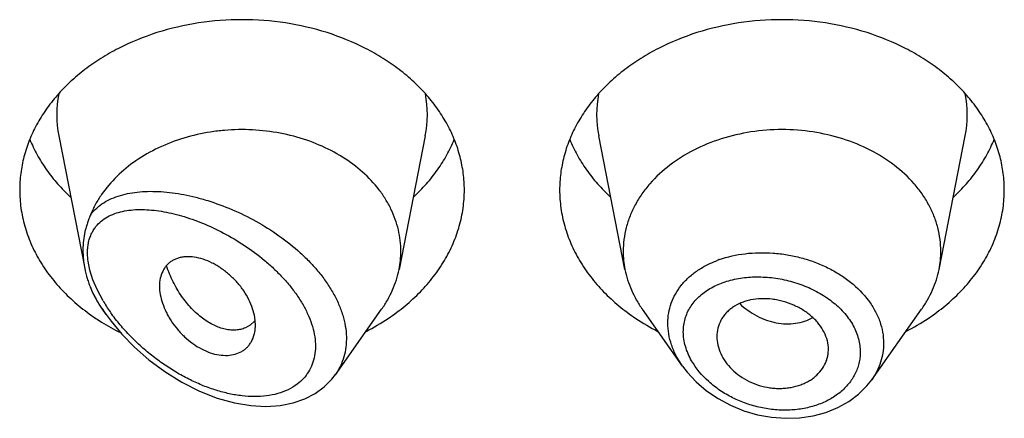
# Model space of a CAD drawing. Units: inches. Extents: x -0.1 to 21.9, y 3.7 to 14.9.
# Drawn here: x 20.6 to 20.9, y 9.5 to 9.6 of the extents above; entities that cross this region are included whole.
import ezdxf

# ---------------------------------------------------------------- set-up
doc = ezdxf.new("R2010")
doc.units = ezdxf.units.IN
doc.header["$LTSCALE"] = 1.21
doc.header["$MEASUREMENT"] = 0
doc.layers.get('0').update_dxf_attribs({"linetype": 'CONTINUOUS'})

msp = doc.modelspace()

# ---------------------------------------------------------------- linework, layer by layer
at = {"color": 7, "linetype": 'Continuous'}
for p, q in [((20.6324859409, 9.607946829400001), (20.6406889154, 9.566235341699999)), ((20.7478987446, 9.607946829400001), (20.7396344346, 9.5659234554)), ((20.8107502509, 9.5659234554), (20.8024859409, 9.607946829400001)), ((20.9096344346, 9.5659234554), (20.9178987446, 9.607946829400001)), ((20.6473750519, 9.551765872999999), (20.6462390795, 9.5533705824)), ((20.7195738189, 9.532786029299999), (20.734145606, 9.5533705824)), ((20.8289251626, 9.5354498326), (20.8162390795, 9.5533705824)), ((20.8884416737, 9.5311867263), (20.904145606, 9.5533705824)), ((20.6927870004, 9.5483947501), (20.6912386268, 9.547518764600001)), ((20.6941691482, 9.5496768675), (20.6927870004, 9.5483947501)), ((20.6944031048, 9.5484620858), (20.694215248, 9.5507813327)), ((20.8747656603, 9.539611620599999), (20.874828118, 9.5407380123)), ((20.7184816534, 9.5313762767), (20.7196321395, 9.5328696513))]:
    msp.add_line(p, q, dxfattribs=at)
at = {"color": 9, "linetype": 'Continuous'}
for p, q in [((20.6422978451, 9.565644594), (20.6417347842, 9.5684824262)), ((20.6432342516, 9.5626697338), (20.6422978451, 9.565644594)), ((20.6445369957, 9.559585223300001), (20.6432342516, 9.5626697338)), ((20.6464238449, 9.556045061599999), (20.6445369957, 9.559585223300001))]:
    msp.add_line(p, q, dxfattribs=at)
at = {"color": 7, "linetype": 'Continuous'}
for points in [[(20.6473749411, 9.551766029400001), (20.6489467404, 9.5496395226), (20.652398741, 9.5455069161), (20.6563713467, 9.5414333166), (20.6608847728, 9.5374719735), (20.6659007555, 9.533737353300001), (20.6712564875, 9.530410292100001), (20.6767716315, 9.527625783), (20.6823406777, 9.5254406285), (20.6878404911, 9.5238984155), (20.6929749734, 9.523035054400001), (20.6977331012, 9.5227764638), (20.7021621839, 9.5230665491), (20.7062515397, 9.5238726255), (20.7099580709, 9.5251555663), (20.7132402045, 9.526864248099999), (20.7160837953, 9.5289535922), (20.7184816534, 9.5313762767)], [(20.8288886753, 9.5355016443), (20.8303880148, 9.5335369266), (20.8332136357, 9.530492494099999), (20.8364624403, 9.5277113037), (20.8400779238, 9.5252469346), (20.8439953503, 9.523148598099999), (20.8481482256, 9.5214528356), (20.8524687505, 9.520190879400001), (20.8568857478, 9.5193852206), (20.8613260861, 9.5190516226), (20.8657138899, 9.5191973394), (20.8699738581, 9.5198187868), (20.8740330349, 9.5209054025), (20.8778226562, 9.522433205499999), (20.8812768482, 9.524372077), (20.8843364857, 9.5266752669), (20.8869540583, 9.529290338600001), (20.888445158, 9.531191919400001)]]:
    msp.add_lwpolyline(points, dxfattribs=at)
at = {"color": 9, "linetype": 'Continuous'}
for centre, radius, start, end in [((20.6663227021, 9.6145957845), 0.0344879261, 168.9359092945, 191.1509753589), ((20.7140619839, 9.6145957846), 0.0344879256, 348.8490247272, 11.0640908003), ((20.8363227015, 9.6145957846), 0.0344879256, 168.9359091925, 191.1509752718), ((20.8840619834, 9.6145957845), 0.0344879261, 348.849024635, 11.064090704), ((20.8517274063, 9.5371972484), 0.0337308569, 109.5080453994, 110.7638218073), ((20.692071436, 9.583070063200001), 0.0530476511, 210.6270454551, 215.0608323155), ((20.6958441008, 9.5860821534), 0.05938733650000001, 213.3913283206001, 215.2984408229), ((20.6947854559, 9.584945903200001), 0.0563467654, 215.0368324438, 215.4070152932)]:
    msp.add_arc(centre, radius, start, end, dxfattribs=at)
at = {"color": 7, "linetype": 'Continuous'}
for centre, radius, start, end in [((20.7106378603, 9.5716388616), 0.0295544839, 348.8495791053, 359.9814762566001), ((20.8397458908, 9.5716387756), 0.0295535496, 180.0183583459, 191.1506076659), ((20.8806387959, 9.5716387755), 0.0295535484, 348.8493920864, 359.981641434), ((20.672521849, 9.572467941900001), 0.0324592186, 202.5936785128, 204.7955628129), ((20.6823330629, 9.607605751), 0.06867681889999999, 236.2290012824, 238.0137097187), ((20.6840494484, 9.6103807184), 0.0719396754, 238.0249797521, 243.4670612625), ((20.6875123504, 9.555388387899999), 0.008771227, 319.3704662062, 320.7577236399), ((20.6964309994, 9.6101931198), 0.0717285321, 297.208228977, 303.6982415734001), ((20.8534141597, 9.6092754738), 0.0706657633, 236.252902133, 242.8406273166), ((20.8664309994, 9.6101931198), 0.0717285321, 297.2082289769, 303.6982415735)]:
    msp.add_arc(centre, radius, start, end, dxfattribs=at)
for points, knots in [([(20.7601923427, 9.5909129351), (20.7601923427, 9.5926684998), (20.7599654622, 9.5961955807), (20.7589494452, 9.6014244253), (20.7572679625, 9.6065498992), (20.7549388236, 9.6115207242), (20.7519857578, 9.616289222699999), (20.7484385639, 9.6208097705), (20.7443322761, 9.6250395667), (20.7397071184, 9.6289386868), (20.7346074864, 9.6324706606), (20.7271697297, 9.636686533099999), (20.7169555778, 9.6408327239), (20.7038296925, 9.64385715), (20.6901923427, 9.6448781339), (20.6765549929, 9.64385715), (20.6634291077, 9.6408327239), (20.6532149558, 9.636686533099999), (20.6457771991, 9.6324706606), (20.6406775671, 9.6289386868), (20.6360524094, 9.6250395667), (20.6319461216, 9.6208097705), (20.6283989277, 9.616289222699999), (20.6254458619, 9.6115207242), (20.623116723, 9.6065498992), (20.6214352403, 9.6014244253), (20.6204192232, 9.5961955807), (20.6201923427, 9.5926684998), (20.6201923427, 9.5909129351)], [0, 0, 0, 0, 0.0270227124, 0.0542275669, 0.0817830232, 0.109841425, 0.1385266806, 0.1679321752, 0.1981175608, 0.2291094932, 0.2609028865, 0.293463037, 0.3605607621, 0.4297320976, 0.5, 0.5702679024, 0.6394392379, 0.706536963, 0.7390971135, 0.7708905068, 0.8018824392, 0.8320678248000001, 0.8614733193999999, 0.890158575, 0.9182169768, 0.9457724331, 0.9729772876, 1, 1, 1, 1]), ([(20.9301923427, 9.5909129351), (20.9301923427, 9.5926684998), (20.9299654622, 9.5961955807), (20.9289494452, 9.6014244253), (20.9272679625, 9.6065498992), (20.9249388236, 9.6115207242), (20.9219857578, 9.616289222699999), (20.9184385639, 9.6208097705), (20.9143322761, 9.6250395667), (20.9097071184, 9.6289386868), (20.9046074864, 9.6324706606), (20.8971697297, 9.636686533099999), (20.8869555778, 9.6408327239), (20.8738296925, 9.64385715), (20.8601923427, 9.6448781339), (20.8465549929, 9.64385715), (20.8334291077, 9.6408327239), (20.8232149558, 9.636686533099999), (20.8157771991, 9.6324706606), (20.8106775671, 9.6289386868), (20.8060524094, 9.6250395667), (20.8019461216, 9.6208097705), (20.7983989277, 9.616289222699999), (20.7954458619, 9.6115207242), (20.793116723, 9.6065498992), (20.7914352403, 9.6014244253), (20.7904192232, 9.5961955807), (20.7901923427, 9.5926684998), (20.7901923427, 9.5909129351)], [0, 0, 0, 0, 0.0270227124, 0.0542275669, 0.0817830232, 0.109841425, 0.1385266806, 0.1679321752, 0.1981175608, 0.2291094932, 0.2609028865, 0.293463037, 0.3605607621, 0.4297320976, 0.5, 0.5702679024, 0.6394392379, 0.706536963, 0.7390971135, 0.7708905068, 0.8018824392, 0.8320678248000001, 0.8614733193999999, 0.890158575, 0.9182169768, 0.9457724331, 0.9729772876, 1, 1, 1, 1]), ([(20.7401923427, 9.5716293067), (20.7401923427, 9.572759969), (20.7400607134, 9.575029807), (20.739471038, 9.5784023389), (20.738493531, 9.5817210053), (20.7371368606, 9.5849586801), (20.7354117745, 9.5880902827), (20.732609492, 9.5921355114), (20.7282274249, 9.5967994183), (20.7218615322, 9.6015264148), (20.714524684, 9.6053181392), (20.7064439005, 9.6080622076), (20.697867033, 9.6096790188), (20.6905222203, 9.6100470428), (20.6846391842, 9.6097447276), (20.676054231, 9.6087155913), (20.6664005782, 9.605867676799999), (20.6567847812, 9.6003945713), (20.6507005296, 9.5954470999), (20.6465981731, 9.5906318007), (20.6440400917, 9.5864935726), (20.6430057284, 9.5843474412), (20.6425537903, 9.583261290800001)], [0, 0, 0, 0, 0.0266639744, 0.05347787070000001, 0.0805724614, 0.1080784132, 0.1361021288, 0.1647297346, 0.2239586954, 0.2860510411, 0.3508585647, 0.417933259, 0.4866012914, 0.5560424048, 0.5907957595000001, 0.6254084662, 0.7599396815999999, 0.8240805733, 0.8854366793, 0.943946747, 0.9722568716, 1, 1, 1, 1]), ([(20.9101923427, 9.5716293073), (20.9101923427, 9.5728832603), (20.910030261, 9.5754026141), (20.9093045757, 9.5791375017), (20.9081034618, 9.5827985741), (20.9064398667, 9.5863491229), (20.9043303557, 9.5897553461), (20.9009102714, 9.594114388300001), (20.895594848, 9.5990246721), (20.8879726846, 9.6037695949), (20.8793098279, 9.6072858923), (20.8699330774, 9.60944673), (20.8601923429, 9.610175806), (20.8504516084, 9.6094467301), (20.8410748579, 9.6072858924), (20.8324120011, 9.603769595), (20.8247898377, 9.5990246722), (20.8194744142, 9.5941143884), (20.8160543299, 9.5897553463), (20.8139448188, 9.5863491231), (20.8122812237, 9.5827985743), (20.8110801099, 9.5791375019), (20.8103544245, 9.5754026144), (20.8101923427, 9.5728832605), (20.8101923427, 9.5716293075)], [0, 0, 0, 0, 0.0270299057, 0.05424321730000001, 0.0818060724, 0.1098725802, 0.1385659697, 0.1679796946, 0.2290982855, 0.293404443, 0.36052122, 0.4297121915, 0.4999999998, 0.570287808, 0.6394787796, 0.7065955567000001, 0.7709017142, 0.8320203051999999, 0.8614340301000001, 0.8901274197, 0.9181939276000001, 0.9457567827, 0.9729700942, 1, 1, 1, 1]), ([(20.6233693163, 9.6068531974), (20.6240482196, 9.6051862425), (20.6256253389, 9.6018949347), (20.6285719226, 9.5972076585), (20.6320943159, 9.5927631504), (20.6347696341, 9.5900248006), (20.6361873836, 9.5887078499)], [0, 0, 0, 0, 0.2412552897, 0.4878781851, 0.7406313698, 1, 1, 1, 1]), ([(20.7441973018, 9.5887078499), (20.7456150514, 9.5900248006), (20.7482903696, 9.5927631504), (20.7518127629, 9.5972076585), (20.7547593465, 9.6018949347), (20.7563364658, 9.6051862425), (20.7570153692, 9.6068531974)], [0, 0, 0, 0, 0.2593686302, 0.5121218149, 0.7587447103, 1, 1, 1, 1]), ([(20.7933693163, 9.6068531974), (20.7940482196, 9.6051862425), (20.7956253389, 9.6018949347), (20.7985719226, 9.5972076585), (20.8020943159, 9.5927631504), (20.8047696341, 9.5900248006), (20.8061873836, 9.5887078499)], [0, 0, 0, 0, 0.2412552897, 0.4878781851, 0.7406313698, 1, 1, 1, 1]), ([(20.9141973018, 9.5887078499), (20.9156150514, 9.5900248006), (20.9182903696, 9.5927631504), (20.9218127629, 9.5972076585), (20.9247593465, 9.6018949347), (20.9263364658, 9.6051862425), (20.9270153692, 9.6068531974)], [0, 0, 0, 0, 0.2593686302, 0.5121218149, 0.7587447103, 1, 1, 1, 1]), ([(20.6201923427, 9.5909129351), (20.6201923427, 9.589005838), (20.6204604215, 9.585171319199999), (20.6216599955, 9.57949908), (20.623642305, 9.5739598426), (20.6263826338, 9.5686189315), (20.6298476823, 9.5635365957), (20.6339965152, 9.5587697731), (20.6387801592, 9.5543718245), (20.6423089737, 9.5517531544), (20.6441573412, 9.5505170505)], [0, 0, 0, 0, 0.1169856983, 0.2348947483, 0.3545853868, 0.4768022769, 0.6021344929, 0.7309920253, 0.8635990298, 1, 1, 1, 1]), ([(20.7362273442, 9.5505170505), (20.7380757117, 9.5517531544), (20.7416045262, 9.5543718245), (20.7463881703, 9.5587697731), (20.7505370032, 9.5635365957), (20.7540020517, 9.5686189315), (20.7567423805, 9.5739598426), (20.7587246899, 9.57949908), (20.759924264, 9.585171319199999), (20.7601923427, 9.589005838), (20.7601923427, 9.5909129351)], [0, 0, 0, 0, 0.1364009702, 0.2690079747, 0.3978655071, 0.5231977231, 0.6454146132, 0.7651052517, 0.8830143017000001, 1, 1, 1, 1]), ([(20.7901923427, 9.5909129351), (20.7901923427, 9.589005838), (20.7904604215, 9.585171319199999), (20.7916599955, 9.57949908), (20.793642305, 9.5739598426), (20.7963826338, 9.5686189315), (20.7998476823, 9.5635365957), (20.8039965152, 9.5587697731), (20.8087801592, 9.5543718245), (20.8123089737, 9.5517531544), (20.8141573412, 9.5505170505)], [0, 0, 0, 0, 0.1169856983, 0.2348947483, 0.3545853868, 0.4768022769, 0.6021344929, 0.7309920253, 0.8635990298, 1, 1, 1, 1]), ([(20.9062273442, 9.5505170505), (20.9080757117, 9.5517531544), (20.9116045262, 9.5543718245), (20.9163881703, 9.5587697731), (20.9205370032, 9.5635365957), (20.9240020517, 9.5686189315), (20.9267423805, 9.5739598426), (20.9287246899, 9.57949908), (20.929924264, 9.585171319199999), (20.9301923427, 9.589005838), (20.9301923427, 9.5909129351)], [0, 0, 0, 0, 0.1364009702, 0.2690079747, 0.3978655071, 0.5231977231, 0.6454146132, 0.7651052517, 0.8830143017000001, 1, 1, 1, 1]), ([(20.6425537975, 9.583261307999999), (20.6423632529, 9.5828043141), (20.641993294, 9.5819043133), (20.6414925833, 9.580550039), (20.6410657733, 9.5791981387), (20.6405952132, 9.5773728255), (20.6401971233, 9.5750167704), (20.640095128, 9.573099572), (20.6400951205, 9.5721292528)], [0, 0, 0, 0, 0.1293611771, 0.2542070308, 0.3771238568, 0.4995833945000001, 0.7464859198, 1, 1, 1, 1]), ([(20.6400951203, 9.5721292536), (20.6400951166, 9.5716465721), (20.6401473451, 9.5696703832), (20.6404006867, 9.567700926), (20.6406889208, 9.5662353202)], [0, 0, 0, 0, 0.2442273708, 1, 1, 1, 1]), ([(20.694215248, 9.5507813327), (20.6940660066, 9.551724667), (20.6935856052, 9.553648646000001), (20.6924112761, 9.5564686426), (20.6910664664, 9.5587543654), (20.6897760811, 9.560520022999999), (20.6883355648, 9.5622418743), (20.6863325482, 9.5642297998), (20.6841161457, 9.5659639043), (20.6822476325, 9.5671615886), (20.6803812488, 9.5681907068), (20.6780293464, 9.5691755355), (20.6752163864, 9.5698438439), (20.6729490624, 9.5699630939), (20.6712676915, 9.5697772773), (20.6701070545, 9.5695096249), (20.6690303882, 9.5691099187), (20.6680481652, 9.5685797582), (20.6671701879, 9.567923842999999), (20.6663988144, 9.5671554253), (20.6657362906, 9.5662838109), (20.6649917362, 9.5649787843), (20.6643522875, 9.5630991504), (20.6641923124, 9.561496123300001), (20.6641923427, 9.560666989400001)], [0, 0, 0, 0, 0.0637003257, 0.1315888621, 0.2031211309, 0.239990013, 0.2773633864, 0.352759836, 0.4277378221, 0.4645790338, 0.5006915594, 0.5698083996, 0.6339043889, 0.6926569958, 0.7201580767, 0.7465171093, 0.7718980347, 0.7965290478, 0.8207039326000001, 0.8447373564, 0.8689160762, 0.8935015039, 0.9446990533, 1, 1, 1, 1]), ([(20.6912386268, 9.547518764600001), (20.6907786995, 9.5473232673), (20.6898020131, 9.5470108465), (20.6882467424, 9.546789739600001), (20.6865999728, 9.546808694700001), (20.6842451821, 9.5471655626), (20.6811685444, 9.548270105599999), (20.6782580696, 9.5501042834), (20.6759784063, 9.5519895406), (20.6736736277, 9.5542365378), (20.6715705089, 9.5568305754), (20.669714051, 9.5597042331), (20.6684414378, 9.5620362603), (20.6673253104, 9.5644938655), (20.6666897535, 9.5661916249), (20.6663984945, 9.5670545388)], [0, 0, 0, 0, 0.0431543811, 0.0880094772, 0.1351088684, 0.1848471609, 0.293123904, 0.4144896631, 0.4800068252, 0.5483560017, 0.6921795681999999, 0.7671038332, 0.8435966506, 0.9213559624, 1, 1, 1, 1]), ([(20.6406889208, 9.5662353202), (20.6408992443, 9.5651658721), (20.6412928908, 9.5635740228), (20.6419627376, 9.5615061577), (20.6423477481, 9.5604928801), (20.6425537914, 9.559997320399999)], [0, 0, 0, 0, 0.5015373675, 0.7530411779, 1, 1, 1, 1]), ([(20.7341455956, 9.5533705867), (20.7348279347, 9.5543344488), (20.736087685, 9.5563099501), (20.737651184, 9.5594215366), (20.7388565176, 9.5626266491), (20.7394178044, 9.564821911900001), (20.7396344402, 9.5659234548)], [0, 0, 0, 0, 0.2567896136, 0.5084802364, 0.7558865226, 1, 1, 1, 1]), ([(20.8107502463, 9.5659234549), (20.8109668823, 9.5648219126), (20.8115281724, 9.5626266503), (20.8127334934, 9.5594215339), (20.8142969996, 9.5563099491), (20.8155567552, 9.5543344521), (20.8162390934, 9.5533705882)], [0, 0, 0, 0, 0.2441133506, 0.4915198585, 0.7432101868000001, 1, 1, 1, 1]), ([(20.9041455921, 9.5533705882), (20.9048279303, 9.5543344521), (20.9060876859, 9.5563099491), (20.9076511921, 9.5594215339), (20.9088565131, 9.5626266503), (20.9094178032, 9.5648219126), (20.9096344392, 9.5659234549)], [0, 0, 0, 0, 0.2567898132, 0.5084801416, 0.7558866496, 1, 1, 1, 1]), ([(20.6641923427, 9.560666989400001), (20.6641923104, 9.5597840248), (20.6643852638, 9.5579475259), (20.6651213243, 9.555190478), (20.6660770347, 9.552886839400001), (20.6670416338, 9.5510550231), (20.6681584261, 9.5492166753), (20.6697954957, 9.5470225953), (20.6720755119, 9.5446379804), (20.6746067733, 9.5425584173), (20.6773099781, 9.5408631532), (20.6801019306, 9.5396356838), (20.6828842667, 9.5389437434), (20.6855484011, 9.538783037), (20.6880067203, 9.539142926), (20.6898388224, 9.539886811), (20.6910818248, 9.540735377899999), (20.6918984277, 9.541479115), (20.6926051035, 9.5423264337), (20.6934035097, 9.5435904314), (20.6938181842, 9.5446529957), (20.6940148577, 9.5453847319)], [0, 0, 0, 0, 0.0591594888, 0.1229295839, 0.1906444802, 0.2257638513, 0.2615720964, 0.334678813, 0.4086631856, 0.4821052893, 0.5536200041, 0.6218047957, 0.6855824906, 0.7447166302, 0.7995155751, 0.8507648386, 0.8755416569, 0.9000467634, 0.9245315853, 0.9492329592000001, 1, 1, 1, 1]), ([(20.643055047, 9.558855137), (20.6434946348, 9.5579033329), (20.6444743261, 9.5560236637), (20.6456221573, 9.5542420676), (20.64623908, 9.5533705827)], [0, 0, 0, 0, 0.4954321187, 1, 1, 1, 1]), ([(20.874828118, 9.5407380123), (20.874828118, 9.5416550309), (20.8745729234, 9.5435359624), (20.8735267722, 9.546245849), (20.8721669006, 9.5483555643), (20.870812555, 9.549930697999999), (20.8692425861, 9.5514509706), (20.866970636, 9.5531303109), (20.8639122509, 9.5547446728), (20.8611535184, 9.5557361512), (20.8588639699, 9.556289983400001), (20.8565585943, 9.5566642575), (20.8536909773, 9.5567896395), (20.8508880432, 9.556464225700001), (20.8487748998, 9.5559344657), (20.8468297115, 9.555253165), (20.8450434897, 9.554315927000001), (20.8435083256, 9.553123324500001), (20.8425124819, 9.5521394505), (20.8416593242, 9.5510671959), (20.8407214875, 9.5495428333), (20.8399100182, 9.5474490058), (20.8396923427, 9.5456664371), (20.8396923427, 9.5447754164)], [0, 0, 0, 0, 0.0554981647, 0.1134612036, 0.1745400065, 0.2063731787, 0.239046395, 0.3066285769, 0.376517448, 0.4476770847, 0.4833945872, 0.5189634609, 0.5889009634000001, 0.6563549415, 0.6889122528, 0.7205734762999999, 0.7809808561, 0.80986202, 0.8379821108, 0.8654990227, 0.8925854514, 0.9460752376999999, 1, 1, 1, 1]), ([(20.6940148577, 9.5453847319), (20.6940800556, 9.5456273046), (20.6943127631, 9.5466370258), (20.6944031048, 9.5476776403), (20.6944031048, 9.5484620858)], [0, 0, 0, 0, 0.242540661, 1, 1, 1, 1]), ([(20.8396923427, 9.5447754164), (20.8396923427, 9.543878883), (20.8399175949, 9.5420384727), (20.8408467357, 9.5393527217), (20.8423389999, 9.536766293300001), (20.8443676348, 9.534373520299999), (20.8468955299, 9.5322937709), (20.8498143403, 9.5305995649), (20.8530070381, 9.529344195), (20.8558095784, 9.5287081673), (20.8580781285, 9.5284754669), (20.8597654132, 9.5284415933), (20.8614261465, 9.5285427239), (20.8635627598, 9.528845801000001), (20.8656158306, 9.5293950762), (20.8675268187, 9.530188882400001), (20.8688505932, 9.530890493), (20.8700661131, 9.531700446), (20.8715053411, 9.5329030006), (20.8730022575, 9.5346354266), (20.8740480804, 9.5366338826), (20.8745663872, 9.5383154037), (20.8747179112, 9.539177905399999), (20.8747658952, 9.539611582000001)], [0, 0, 0, 0, 0.0550018358, 0.1126134358, 0.1732819874, 0.237155762, 0.304030112, 0.3731110213, 0.4433693274, 0.5137350153, 0.5486342393, 0.5831396219, 0.6171526268, 0.6505900588, 0.7154357501, 0.7468032169, 0.7773982926999999, 0.8072038093, 0.8362411962, 0.8922748681999999, 0.9464505538, 0.9732318156, 1, 1, 1, 1])]:
    msp.add_open_spline(points, degree=3, knots=knots, dxfattribs=at)
at = {"color": 9, "linetype": 'Continuous'}
for points, knots in [([(20.6425537903, 9.583261290800001), (20.6431152172, 9.5839798973), (20.6443816754, 9.5853190624), (20.6466199103, 9.5869755811), (20.6491422155, 9.588292618099999), (20.6519058881, 9.5892898031), (20.654877125, 9.5899870163), (20.6580271693, 9.590401744700001), (20.66133136, 9.5905485338), (20.6647676266, 9.5904390913), (20.6683156238, 9.5900829288), (20.6719558673, 9.5894872931), (20.6756692171, 9.5886576307), (20.6807510419, 9.587227971599999), (20.6871537764, 9.5848671669), (20.6946844918, 9.581191004099999), (20.7019276353, 9.5766640397), (20.7075251018, 9.572203676), (20.7115905552, 9.5682461765), (20.7143625838, 9.5651290725), (20.7168250935, 9.5618759748), (20.7189350535, 9.5585162454), (20.7206513597, 9.5550845771), (20.7219389491, 9.5516213287), (20.7227683248, 9.5481706458), (20.7231186607, 9.544780192000001), (20.7229795198, 9.541499893500001), (20.722351503, 9.538379689), (20.7212480198, 9.5354689003), (20.7202092529, 9.5336925227), (20.7196251607, 9.532858987000001)], [0, 0, 0, 0, 0.023515111, 0.04721398349999999, 0.0714933609, 0.0966279299, 0.1227818665, 0.1500417649, 0.1784409023, 0.2079762061, 0.2386195445, 0.2703262985, 0.3030373984, 0.3366816889, 0.406400358, 0.4786718602, 0.5524073552000001, 0.6262395255, 0.6627165172999999, 0.6986066236, 0.7337005875, 0.7678062942, 0.8007658493, 0.83246944, 0.8628784251999999, 0.8920374784999999, 0.9200791192000001, 0.9472216751000001, 0.9737542248000001, 1, 1, 1, 1]), ([(20.6445374804, 9.579825689), (20.645066678, 9.5804275188), (20.6462633739, 9.5815271115), (20.648360668, 9.5828110913), (20.6507016961, 9.5837556004), (20.6532434508, 9.5843888998), (20.6559535471, 9.5847364885), (20.6588052413, 9.5848195449), (20.6617761716, 9.584654988099999), (20.6648467266, 9.5842562347), (20.6679994077, 9.5836342626), (20.6723560057, 9.5825007101), (20.6779040073, 9.5805487379), (20.6845222695, 9.5774483942), (20.6910446723, 9.5735755114), (20.6962276891, 9.5697311139), (20.7001303134, 9.5662819523), (20.7028879164, 9.5635211297), (20.7054256681, 9.5606081978), (20.7076972891, 9.5575660116), (20.7096520436, 9.5544234202), (20.711239514, 9.551218300599999), (20.7124172792, 9.547998342), (20.7131384684, 9.5448142989), (20.7133850832, 9.5417267915), (20.7131354057, 9.5387946675), (20.7123972179, 9.536078703300001), (20.7111973605, 9.5336297179), (20.7095694661, 9.5314959429), (20.7082466301, 9.5303029657), (20.7075398368, 9.5297682058)], [0, 0, 0, 0, 0.0231029331, 0.0464646838, 0.0705351756, 0.09559191939999999, 0.1217781977, 0.14915259, 0.1777231963, 0.2074672949, 0.238343042, 0.2702990913, 0.3371783259, 0.4075495748, 0.480662978, 0.5555082359, 0.5931814919, 0.6307332219, 0.6679171297, 0.7044598865999999, 0.7400699033, 0.7744616031999999, 0.8073913454, 0.8386780461, 0.8682913897, 0.8963322618999999, 0.9230856893000001, 0.9489662911, 0.9744497404000001, 1, 1, 1, 1]), ([(20.6417347842, 9.5684824262), (20.6416571319, 9.569055458300001), (20.6415496595, 9.5701836381), (20.6415359516, 9.5718463127), (20.6416729382, 9.5734306745), (20.6419642416, 9.5749241223), (20.6424032375, 9.5763167682), (20.6429815053, 9.5776024302), (20.6436884913, 9.5787773783), (20.6442431191, 9.5794903974), (20.6445374804, 9.579825689)], [0, 0, 0, 0, 0.1439052897, 0.2816365441, 0.4132464989, 0.5389803197, 0.6595274615, 0.7758237153, 0.8889679770000001, 1, 1, 1, 1]), ([(20.8404633502, 9.5689917722), (20.8430865705, 9.5699213112), (20.8472630886, 9.5708549875), (20.8529688237, 9.5712554509), (20.8574033039, 9.5711366422), (20.861854124, 9.570594546799999), (20.8662499247, 9.5696364554), (20.8705168462, 9.568273615), (20.8745820024, 9.5665245974), (20.8783752728, 9.5644110752), (20.8828950865, 9.5612092765), (20.8867197875, 9.5573664687), (20.8895296804, 9.5530139761), (20.8910450306, 9.549649840599999), (20.8919698822, 9.5461908442), (20.8921807187, 9.5438433759), (20.8921807721, 9.5426852705)], [0, 0, 0, 0, 0.1262231516, 0.1920939656, 0.2592047297, 0.3270693583, 0.3951642135, 0.4629529742, 0.5299121815, 0.5955605032, 0.6594875526, 0.7808384504000001, 0.8383180039, 0.8937479499, 0.9474748606, 1, 1, 1, 1]), ([(20.8242600356, 9.5490229602), (20.8242601266, 9.5500870728), (20.8244366722, 9.552210318), (20.8252402862, 9.5552994732), (20.8265661042, 9.5582160957), (20.8283867913, 9.5609107014), (20.8306626955, 9.5633465076), (20.833353434, 9.565490791), (20.8364098692, 9.567321373099999), (20.8386208018, 9.5683018198), (20.839769257, 9.5687372765)], [0, 0, 0, 0, 0.1194309577, 0.2377827817, 0.3565617356, 0.4772520043, 0.6011768005, 0.7292747428, 0.8621482326000001, 1, 1, 1, 1]), ([(20.8291345635, 9.5463174139), (20.8291347199, 9.5470045805), (20.8292283397, 9.5483719555), (20.8296492279, 9.5503752284), (20.8303452931, 9.5522914581), (20.8313079035, 9.5540985234), (20.8325227445, 9.555778612000001), (20.834477279, 9.557856876599999), (20.8374956872, 9.5600652863), (20.8409903488, 9.5616465424), (20.844041332, 9.5625707882), (20.8473234467, 9.5632759788), (20.8516398101, 9.5636836075), (20.856943072, 9.5634405438), (20.8622576788, 9.562479376699999), (20.8674035308, 9.560822671799999), (20.8714331243, 9.5588809927), (20.8743984506, 9.5570106619), (20.8770991747, 9.554993031), (20.8800350938, 9.5521655548), (20.882737934, 9.5483169009), (20.8844359549, 9.5441819878), (20.8848362655, 9.5412951961), (20.8848364528, 9.5398897368)], [0, 0, 0, 0, 0.0270243819, 0.05370009429999999, 0.0802529957, 0.1069310106, 0.1339629235, 0.1615463736, 0.2188621588, 0.279686556, 0.3114794846, 0.3441164096, 0.4115747954, 0.4813076816, 0.5522849952000001, 0.6233440679, 0.6932961756999999, 0.7275299873000001, 0.7610923902, 0.8257633862, 0.8869270484999999, 0.9447271369, 1, 1, 1, 1]), ([(20.6462597625, 9.5533980727), (20.6455573621, 9.554464150800001), (20.6442378013, 9.5566190472), (20.6430792189, 9.5588654027), (20.6425537906, 9.559997322300001)], [0, 0, 0, 0, 0.5056931874, 1, 1, 1, 1]), ([(20.8468827518, 9.555174026), (20.8484898313, 9.553642432), (20.8512232214, 9.5516785224), (20.8547507924, 9.550120684500001), (20.8568086208, 9.5494721978), (20.858854817, 9.5489965308), (20.8614197333, 9.5487206503), (20.8644423713, 9.5488922492), (20.8673099863, 9.5495471097), (20.8690916173, 9.550305673099999), (20.8699235378, 9.5507600598)], [0, 0, 0, 0, 0.2662796805, 0.3970646875, 0.4613716078, 0.5248026468, 0.6488285099000001, 0.7693080994, 0.8863015362000001, 1, 1, 1, 1]), ([(20.7075398368, 9.5297682058), (20.706651244, 9.5290958963), (20.7046885685, 9.5279206426), (20.7014128904, 9.5267156571), (20.6978489146, 9.5260190132), (20.6940716376, 9.5258091431), (20.6901436138, 9.526055997), (20.6861183862, 9.5267331763), (20.682041605, 9.5278140461), (20.677952714, 9.5292740741), (20.6738865784, 9.5310908653), (20.669875005, 9.533244174), (20.6659484412, 9.5357157409), (20.6621378005, 9.5384888432), (20.6584765684, 9.541547331), (20.6550030893, 9.544874255), (20.6517640773, 9.5484488159), (20.6497895355, 9.5509914902), (20.6488596381, 9.552299659500001)], [0, 0, 0, 0, 0.0489013147, 0.0995949803, 0.1524741161, 0.2076803206, 0.2651790774, 0.3248506342, 0.3865309198, 0.450038792, 0.5151899836, 0.5818006518, 0.6496862039, 0.7186516504000001, 0.78847707, 0.8588960105, 0.9295624126, 1, 1, 1, 1]), ([(20.8288907588, 9.5354985565), (20.8281554405, 9.536541663), (20.826841248, 9.538684420900001), (20.8253700639, 9.5420812582), (20.8244687706, 9.5455400018), (20.824260082, 9.5478755237), (20.8242600356, 9.5490229602)], [0, 0, 0, 0, 0.2638996774, 0.5179285726, 0.7627324145000001, 1, 1, 1, 1]), ([(20.8317408404, 9.5371724973), (20.8309211793, 9.5386037391), (20.8296249403, 9.5415624819), (20.8291347514, 9.5447701074), (20.8291345635, 9.5463174139)], [0, 0, 0, 0, 0.5159583083, 1, 1, 1, 1]), ([(20.8921807721, 9.5426852705), (20.8921806824, 9.541673215700001), (20.8920217858, 9.5396450845), (20.8913046334, 9.536670799), (20.8901215647, 9.5338167582), (20.8890471859, 9.5320426326), (20.8884451595, 9.5311916643)], [0, 0, 0, 0, 0.247463716, 0.4950114878, 0.7451181540999999, 1, 1, 1, 1]), ([(20.8848364528, 9.5398897368), (20.884836313, 9.539292617200001), (20.8847657519, 9.5380991128), (20.8844514303, 9.5363342889), (20.8839319499, 9.5346143238), (20.8832104819, 9.5329545509), (20.8822941954, 9.5313684923), (20.8811922187, 9.5298688152), (20.8799152037, 9.5284668427), (20.8784740413, 9.5271737471), (20.8768816817, 9.5259985499), (20.8745515467, 9.524583719299999), (20.8713212833, 9.523163207), (20.8671177179, 9.5220525172), (20.8626595992, 9.5215419327), (20.858066995, 9.5216359904), (20.8534565724, 9.5223298213), (20.848943139, 9.5236005635), (20.8453444008, 9.525120187), (20.8426178433, 9.5265923983), (20.8406728353, 9.527813318), (20.8388347547, 9.5291459926), (20.8355115126, 9.5319226033), (20.8331474169, 9.5347164198), (20.8317408404, 9.5371724973)], [0, 0, 0, 0, 0.0263806814, 0.0526774011, 0.0790252201, 0.1055752926, 0.1324568858, 0.1597810726, 0.1876369519, 0.216091344, 0.2451875114, 0.2749437059, 0.3363887439, 0.4003101315, 0.4663437504, 0.5339896169, 0.6026743137, 0.6717709348, 0.7406224689, 0.7747622197, 0.8085861597, 0.8420118136, 0.8749562881, 1, 1, 1, 1])]:
    msp.add_open_spline(points, degree=3, knots=knots, dxfattribs=at)

doc.saveas('drawing.dxf')
